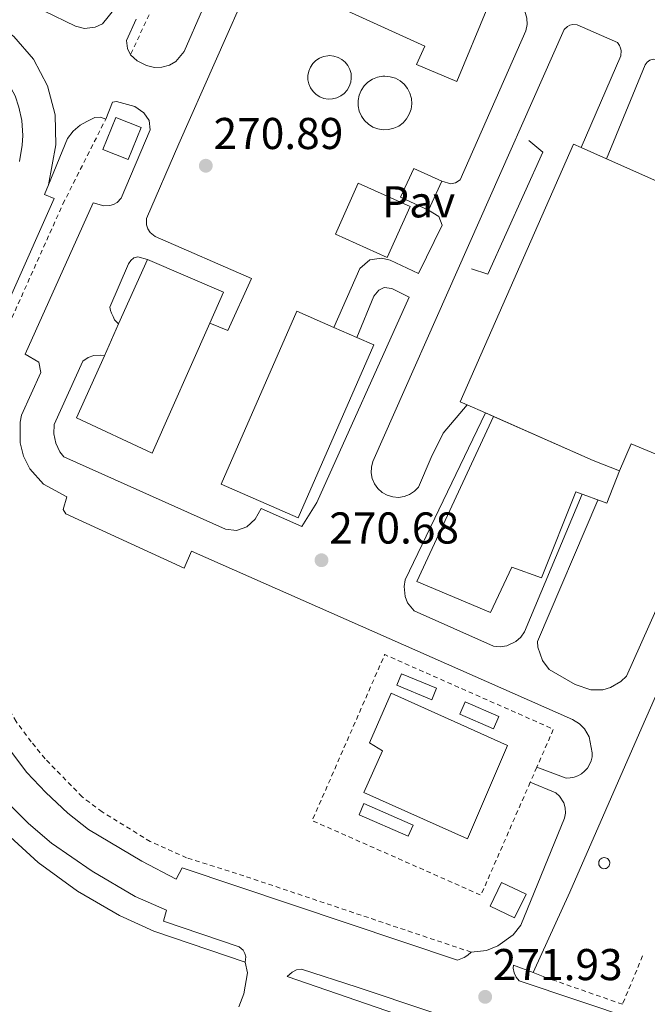
# Model space of a CAD drawing. Units: metres. Extents: x 605722 to 608414, y 4669105 to 4671436.
# Drawn here: x 607666 to 607807, y 4670178 to 4670399 of the extents above; entities that cross this region are included whole.
import ezdxf
from ezdxf.enums import TextEntityAlignment as Align

# ---------------------------------------------------------------- set-up
doc = ezdxf.new("R2010")
doc.units = ezdxf.units.M
doc.header["$MEASUREMENT"] = 0
doc.linetypes.add('DGN Style 2', pattern=[1.7399219301090239, 1.043953158065414, -0.6959687720436097])
for name, color, linetype, lineweight in [('Cauce permanente (área)', 142, 'Continuous', 13), ('Chamizo-cobertizo', 1, 'Continuous', 0), ('Cota de punto acotado terreno', 7, 'Continuous', 0), ('Depósito a nivel (sin especificar)', 1, 'Continuous', 0), ('Depósito elevado (sin especificar)', 1, 'Continuous', 0), ('Edificio', 1, 'Continuous', 13), ('Estructura metálica', 7, 'Continuous', 0), ('Línea  de muro-pared o tapia', 1, 'Continuous', 13), ('Línea blanca (vial)', 7, 'Continuous', 13), ('Línea de asfalto', 7, 'Continuous', 13), ('Línea de bordillo', 7, 'Continuous', 13), ('Línea de pavimento', 1, 'Continuous', 0), ('Nave industrial', 1, 'Continuous', 13), ('Pavimento', 7, 'Continuous', 0), ('Punto acotado terreno (símbolo)', 7, 'Continuous', 0), ('Tela metálica o alambrada', 7, 'DGN Style 2', 0), ('Valla', 7, 'DGN Style 2', 0)]:
    doc.layers.add(name, color=color, linetype=linetype, lineweight=lineweight)
doc.styles.add('Style-Arial', font='arial.ttf')

# ---------------------------------------------------------------- blocks, each defined once
blk = doc.blocks.new('5PATER')
at = {"layer": 'Punto acotado terreno (símbolo)', "linetype": 'Continuous', "lineweight": 0}
h = blk.add_hatch(color=51, dxfattribs=at)
edge = h.paths.add_edge_path()
edge.add_ellipse((0, 0), major_axis=(-0.1095731443231308, -0.1110710700762829), ratio=0.9994222409660317, start_angle=0, end_angle=360)

msp = doc.modelspace()

# ---------------------------------------------------------------- linework, layer by layer
at = {"layer": 'Cauce permanente (área)', "color": 142, "linetype": 'Continuous', "lineweight": 13, "extrusion": (-0.0003042033191608033, -0.0006453453351558366, 0.9999997454948373), "elevation": -2938.289870468587, "flags": 128}
msp.add_lwpolyline([(607734.961207313, 4670617.436390745), (607760.8512061146, 4670610.39638713), (607820.2812033655, 4670587.126380309), (607866.1912012404, 4670566.266375639), (607877.4612007196, 4670562.456374221), (607903.4311995177, 4670551.436371416), (607912.3311991062, 4670548.756370228), (607968.2211965198, 4670529.456363275), (607978.251196056, 4670528.076361593), (608035.2511934186, 4670511.376353881), (608126.2211892091, 4670488.726340738), (608209.6011853511, 4670471.506327955), (608212.4211852209, 4670468.296328071), (608213.3711851771, 4670464.866328597), (608215.8111850638, 4670451.12633098), (608221.3611848068, 4670424.516335431), (608225.6811846072, 4670406.356338364), (608229.8611844134, 4670389.896340972), (608232.0411843131, 4670383.586341858), (608233.0511842662, 4670382.646341855), (608235.2511841647, 4670383.136341321), (608235.6811841445, 4670384.506340952), (608225.0111846382, 4670433.456332854), (608221.8511847843, 4670450.356329953), (608219.9311848732, 4670467.546326753), (608220.2711848574, 4670468.876326408), (608221.1311848179, 4670469.466326118), (608221.8411847849, 4670469.68632593), (608327.4011799003, 4670461.696306871), (608380.5112078637, 4670461.516361017), (608393.2312072748, 4670462.096358399)], dxfattribs=at)
at = {"layer": 'Chamizo-cobertizo', "color": 1, "linetype": 'Continuous', "lineweight": 0, "elevation": 275.4100000000035, "flags": 128}
for points in [[(607759.2699999996, 4670248.779999999), (607758.2000000002, 4670246.220000001), (607750.3499999996, 4670249.5), (607751.4199999999, 4670252.060000001), (607759.2699999996, 4670248.779999999)], [(607773.3200000003, 4670242.460000001), (607772.1200000001, 4670239.680000001), (607764.5499999998, 4670242.939999999), (607765.75, 4670245.730000001), (607773.3200000003, 4670242.460000001)]]:
    msp.add_lwpolyline(points, close=True, dxfattribs=at)
for points in [[(607758.2000000002, 4670246.220000001), (607750.3499999996, 4670249.5), (607751.4199999999, 4670252.060000001), (607759.2699999996, 4670248.779999999), (607758.2000000002, 4670246.220000001)], [(607772.1200000001, 4670239.680000001), (607764.5499999998, 4670242.939999999), (607765.75, 4670245.730000001), (607773.3200000003, 4670242.460000001), (607772.1200000001, 4670239.680000001)]]:
    msp.add_lwpolyline(points, dxfattribs=at)
at = {"layer": 'Chamizo-cobertizo', "color": 1, "linetype": 'Continuous', "lineweight": 0, "extrusion": (-0.003042354843212709, 0.001329533020949177, 0.9999944881942872), "elevation": 4634.844127330622, "flags": 128}
msp.add_lwpolyline([(607752.0728792498, 4670216.015495996), (607750.9628843874, 4670213.47549375), (607739.9128138315, 4670218.275497993), (607741.0128087413, 4670220.815500197), (607752.0728792498, 4670216.015495996)], close=True, dxfattribs=at)
msp.add_lwpolyline([(607750.9628843874, 4670213.47549375), (607739.9128138315, 4670218.275497993), (607741.0128087413, 4670220.815500197), (607752.0728792498, 4670216.015495996), (607750.9628843874, 4670213.47549375)], dxfattribs=at)
at = {"layer": 'Depósito a nivel (sin especificar)', "color": 1, "linetype": 'Continuous', "lineweight": 0, "elevation": 283.9100000000034, "flags": 128}
msp.add_lwpolyline([(607748.5300000003, 4670374.4), (607747.3200000003, 4670374.350000001), (607746.1299999999, 4670374.539999999), (607745, 4670374.960000001), (607743.9800000006, 4670375.600000001), (607743.1100000005, 4670376.439999999), (607742.4100000003, 4670377.42), (607741.9299999997, 4670378.529999999), (607741.6799999997, 4670379.710000001), (607741.6699999999, 4670380.92), (607741.9000000004, 4670382.100000001), (607742.3499999996, 4670383.220000001), (607743.0199999996, 4670384.220000001), (607743.8799999999, 4670385.07), (607744.8899999997, 4670385.730000001), (607746.0099999999, 4670386.180000001), (607747.2000000002, 4670386.4), (607747.6799999997, 4670386.42), (607748.8799999999, 4670386.289999999), (607750.04, 4670385.939999999), (607751.0999999996, 4670385.359999999), (607752.0199999996, 4670384.58), (607752.7699999996, 4670383.640000001), (607753.3099999996, 4670382.560000001), (607753.6399999997, 4670381.4), (607753.7199999997, 4670380.199999999), (607753.5599999996, 4670379), (607753.1699999999, 4670377.859999999), (607752.5599999996, 4670376.82), (607751.7599999999, 4670375.92), (607750.79, 4670375.199999999), (607749.7000000002, 4670374.680000001), (607748.5300000003, 4670374.4)], close=True, dxfattribs=at)
at = {"layer": 'Depósito a nivel (sin especificar)', "color": 51, "linetype": 'Continuous', "lineweight": 0, "elevation": 283.9100000000034, "flags": 128}
msp.add_lwpolyline([(607747.3200000003, 4670374.350000001), (607746.1299999999, 4670374.539999999), (607745, 4670374.960000001), (607743.9800000006, 4670375.600000001), (607743.1100000005, 4670376.439999999), (607742.4100000003, 4670377.42), (607741.9299999997, 4670378.529999999), (607741.6799999997, 4670379.710000001), (607741.6699999999, 4670380.92), (607741.9000000004, 4670382.100000001), (607742.3499999996, 4670383.220000001), (607743.0199999996, 4670384.220000001), (607743.8799999999, 4670385.07), (607744.8899999997, 4670385.730000001), (607746.0099999999, 4670386.180000001), (607747.2000000002, 4670386.4), (607747.6799999997, 4670386.42), (607748.8799999999, 4670386.289999999), (607750.04, 4670385.939999999), (607751.0999999996, 4670385.359999999), (607752.0199999996, 4670384.58), (607752.7699999996, 4670383.640000001), (607753.3099999996, 4670382.560000001), (607753.6399999997, 4670381.4), (607753.7199999997, 4670380.199999999), (607753.5599999996, 4670379), (607753.1699999999, 4670377.859999999), (607752.5599999996, 4670376.82), (607751.7599999999, 4670375.92), (607750.79, 4670375.199999999), (607749.7000000002, 4670374.680000001), (607748.5300000003, 4670374.4), (607747.3200000003, 4670374.350000001)], dxfattribs=at)
at = {"layer": 'Depósito a nivel (sin especificar)', "color": 1, "linetype": 'Continuous', "lineweight": 0}
msp.add_polyline3d([(607735.9299999997, 4670381.300000001, 277.8999999999942), (607734.9600000001, 4670381.26, 277.9100000000035), (607733.9900000002, 4670381.42, 277.9199999999983), (607733.0800000001, 4670381.76, 277.9199999999983), (607732.25, 4670382.279999999, 277.929999999993), (607731.5499999998, 4670382.949999999, 277.929999999993), (607730.9900000002, 4670383.75, 277.9400000000023), (607730.5999999996, 4670384.65, 277.9400000000023), (607730.3899999997, 4670385.600000001, 277.9400000000023), (607730.3799999999, 4670386.58, 277.9400000000023), (607730.5700000003, 4670387.539999999, 277.929999999993), (607730.9400000004, 4670388.439999999, 277.929999999993), (607731.4800000006, 4670389.25, 277.9199999999983), (607732.1699999999, 4670389.939999999, 277.9100000000035), (607732.9900000002, 4670390.470000001, 277.9100000000035), (607733.9000000004, 4670390.84, 277.8999999999942), (607734.8600000005, 4670391.01, 277.8899999999995), (607735.25, 4670391.029999999, 277.8899999999995), (607736.2199999997, 4670390.930000001, 277.8800000000047), (607737.1600000003, 4670390.640000001, 277.8699999999953), (607738.0099999999, 4670390.17, 277.8600000000006), (607738.7599999999, 4670389.539999999, 277.8600000000006), (607739.3700000001, 4670388.779999999, 277.8500000000058), (607739.8099999996, 4670387.91, 277.8500000000058), (607740.0700000003, 4670386.970000001, 277.8500000000058), (607740.1399999997, 4670385.99, 277.8500000000058), (607740.0099999999, 4670385.029999999, 277.8600000000006), (607739.6900000004, 4670384.100000001, 277.8600000000006), (607739.2000000002, 4670383.26, 277.8699999999953), (607738.5499999998, 4670382.529999999, 277.8699999999953), (607737.7699999996, 4670381.949999999, 277.8800000000047), (607736.8799999999, 4670381.529999999, 277.8899999999995)], close=True, dxfattribs=at)
at = {"layer": 'Depósito a nivel (sin especificar)', "color": 51, "linetype": 'Continuous', "lineweight": 0}
msp.add_polyline3d([(607734.9600000001, 4670381.26, 277.9100000000035), (607733.9900000002, 4670381.42, 277.9199999999983), (607733.0800000001, 4670381.76, 277.9199999999983), (607732.25, 4670382.279999999, 277.929999999993), (607731.5499999998, 4670382.949999999, 277.929999999993), (607730.9900000002, 4670383.75, 277.9400000000023), (607730.5999999996, 4670384.65, 277.9400000000023), (607730.3899999997, 4670385.600000001, 277.9400000000023), (607730.3799999999, 4670386.58, 277.9400000000023), (607730.5700000003, 4670387.539999999, 277.929999999993), (607730.9400000004, 4670388.439999999, 277.929999999993), (607731.4800000006, 4670389.25, 277.9199999999983), (607732.1699999999, 4670389.939999999, 277.9100000000035), (607732.9900000002, 4670390.470000001, 277.9100000000035), (607733.9000000004, 4670390.84, 277.8999999999942), (607734.8600000005, 4670391.01, 277.8899999999995), (607735.25, 4670391.029999999, 277.8899999999995), (607736.2199999997, 4670390.930000001, 277.8800000000047), (607737.1600000003, 4670390.640000001, 277.8699999999953), (607738.0099999999, 4670390.17, 277.8600000000006), (607738.7599999999, 4670389.539999999, 277.8600000000006), (607739.3700000001, 4670388.779999999, 277.8500000000058), (607739.8099999996, 4670387.91, 277.8500000000058), (607740.0700000003, 4670386.970000001, 277.8500000000058), (607740.1399999997, 4670385.99, 277.8500000000058), (607740.0099999999, 4670385.029999999, 277.8600000000006), (607739.6900000004, 4670384.100000001, 277.8600000000006), (607739.2000000002, 4670383.26, 277.8699999999953), (607738.5499999998, 4670382.529999999, 277.8699999999953), (607737.7699999996, 4670381.949999999, 277.8800000000047), (607736.8799999999, 4670381.529999999, 277.8899999999995), (607735.9299999997, 4670381.300000001, 277.8999999999942), (607734.9600000001, 4670381.26, 277.9100000000035)], dxfattribs=at)
at = {"layer": 'Depósito elevado (sin especificar)', "color": 1, "linetype": 'Continuous', "lineweight": 0, "elevation": 277.4400000000025, "flags": 128}
msp.add_lwpolyline([(607797.1399999997, 4670208.24), (607796.8899999997, 4670208.230000001), (607796.6500000004, 4670208.27), (607796.4100000003, 4670208.359999999), (607796.2000000002, 4670208.49), (607796.0199999996, 4670208.66), (607795.8799999999, 4670208.869999999), (607795.7800000003, 4670209.100000001), (607795.7300000006, 4670209.34), (607795.7300000006, 4670209.59), (607795.7699999996, 4670209.83), (607795.8700000001, 4670210.060000001), (607796.0099999999, 4670210.27), (607796.1799999997, 4670210.449999999), (607796.3899999997, 4670210.58), (607796.6200000001, 4670210.680000001), (607796.8700000001, 4670210.720000001), (607796.9699999997, 4670210.730000001), (607797.2199999997, 4670210.699999999), (607797.4600000001, 4670210.630000001), (607797.6699999999, 4670210.51), (607797.8600000005, 4670210.350000001), (607798.0199999996, 4670210.15), (607798.1299999999, 4670209.930000001), (607798.2000000002, 4670209.689999999), (607798.2199999997, 4670209.439999999), (607798.1799999997, 4670209.189999999), (607798.0999999996, 4670208.960000001), (607797.9800000006, 4670208.74), (607797.8099999996, 4670208.560000001), (607797.6100000005, 4670208.41), (607797.3899999997, 4670208.300000001), (607797.1399999997, 4670208.24)], close=True, dxfattribs=at)
msp.add_lwpolyline([(607796.8899999997, 4670208.230000001), (607796.6500000004, 4670208.27), (607796.4100000003, 4670208.359999999), (607796.2000000002, 4670208.49), (607796.0199999996, 4670208.66), (607795.8799999999, 4670208.869999999), (607795.7800000003, 4670209.100000001), (607795.7300000006, 4670209.34), (607795.7300000006, 4670209.59), (607795.7699999996, 4670209.83), (607795.8700000001, 4670210.060000001), (607796.0099999999, 4670210.27), (607796.1799999997, 4670210.449999999), (607796.3899999997, 4670210.58), (607796.6200000001, 4670210.680000001), (607796.8700000001, 4670210.720000001), (607796.9699999997, 4670210.730000001), (607797.2199999997, 4670210.699999999), (607797.4600000001, 4670210.630000001), (607797.6699999999, 4670210.51), (607797.8600000005, 4670210.350000001), (607798.0199999996, 4670210.15), (607798.1299999999, 4670209.930000001), (607798.2000000002, 4670209.689999999), (607798.2199999997, 4670209.439999999), (607798.1799999997, 4670209.189999999), (607798.0999999996, 4670208.960000001), (607797.9800000006, 4670208.74), (607797.8099999996, 4670208.560000001), (607797.6100000005, 4670208.41), (607797.3899999997, 4670208.300000001), (607797.1399999997, 4670208.24), (607796.8899999997, 4670208.230000001)], dxfattribs=at)
at = {"layer": 'Edificio', "color": 1, "linetype": 'Continuous', "lineweight": 13, "extrusion": (0.001929520513616801, 0.004794310797761318, 0.9999866456781121), "elevation": 23837.74076368886, "flags": 128}
msp.add_lwpolyline([(607691.2301201005, 4670314.229328267), (607688.3400482992, 4670307.049245749), (607682.650058891, 4670309.339272066), (607685.5401306935, 4670316.519354586), (607691.2301201005, 4670314.229328267)], close=True, dxfattribs=at)
at = {"layer": 'Edificio', "color": 51, "linetype": 'Continuous', "lineweight": 13, "extrusion": (0.001929520513616801, 0.004794310797761318, 0.9999866456781121), "elevation": 23837.74076368886, "flags": 128}
msp.add_lwpolyline([(607688.3400482992, 4670307.049245749), (607682.650058891, 4670309.339272066), (607685.5401306935, 4670316.519354586), (607691.2301201005, 4670314.229328267), (607688.3400482992, 4670307.049245749)], dxfattribs=at)
at = {"layer": 'Edificio', "color": 1, "linetype": 'Continuous', "lineweight": 13, "extrusion": (-0.07062898103356618, -0.1115465511320338, 0.9912461419691422), "elevation": -563616.3933272713, "flags": 128}
msp.add_lwpolyline([(-1984970.507896437, 4233661.523949984), (-1984969.578244322, 4233654.404185455), (-1984976.440808688, 4233653.495279346), (-1984977.370460804, 4233660.615043873), (-1984970.507896437, 4233661.523949984)], close=True, dxfattribs=at)
at = {"layer": 'Edificio', "color": 51, "linetype": 'Continuous', "lineweight": 13, "extrusion": (-0.07062898103356618, -0.1115465511320338, 0.9912461419691422), "elevation": -563616.3933272712, "flags": 128}
msp.add_lwpolyline([(-1984970.507896437, 4233661.523949984), (-1984977.370460804, 4233660.615043873), (-1984976.440808688, 4233653.495279346), (-1984969.578244322, 4233654.404185455)], dxfattribs=at)
at = {"layer": 'Edificio', "color": 51, "linetype": 'Continuous', "lineweight": 13, "extrusion": (-0.05498948413749198, -0.1188067115084615, 0.9913935252637258), "elevation": -588018.8677882875, "flags": 128}
msp.add_lwpolyline([(-1410182.632046562, 4455021.440449057), (-1410182.632046563, 4455028.620651003)], dxfattribs=at)
at = {"layer": 'Edificio', "color": 1, "linetype": 'Continuous', "lineweight": 13, "elevation": 279.3999999999942, "flags": 128}
msp.add_lwpolyline([(607745.2000000002, 4670325.99), (607728.1699999999, 4670287.119999999), (607710.9100000003, 4670294.680000001), (607727.9299999997, 4670333.550000001), (607736.2199999997, 4670329.92), (607741.3499999996, 4670327.67), (607745.2000000002, 4670325.99)], close=True, dxfattribs=at)
at = {"layer": 'Edificio', "color": 51, "linetype": 'Continuous', "lineweight": 13, "elevation": 279.3999999999942, "flags": 128}
for points in [[(607741.3499999996, 4670327.67), (607745.2000000002, 4670325.99), (607728.1699999999, 4670287.119999999), (607710.9100000003, 4670294.680000001), (607727.9299999997, 4670333.550000001), (607736.2199999997, 4670329.92)], [(607736.2199999997, 4670329.92), (607741.3499999996, 4670327.67)]]:
    msp.add_lwpolyline(points, dxfattribs=at)
at = {"layer": 'Edificio', "color": 1, "linetype": 'Continuous', "lineweight": 13, "extrusion": (-0.002315705689617852, 0.02544243789911737, 0.9996736066641494), "elevation": 117688.619199576, "flags": 128}
msp.add_lwpolyline([(-1028597.534990462, -4594379.583073116), (-1028594.50149639, -4594374.495439707), (-1028589.243516538, -4594377.625942523), (-1028592.267051777, -4594382.714482064), (-1028597.534990462, -4594379.583073116)], close=True, dxfattribs=at)
at = {"layer": 'Edificio', "color": 51, "linetype": 'Continuous', "lineweight": 13, "extrusion": (-0.002315705689617852, 0.02544243789911737, 0.9996736066641494), "elevation": 117688.6192042074, "flags": 128}
msp.add_lwpolyline([(-1028594.50149639, -4594374.495439707), (-1028589.243516538, -4594377.625942523), (-1028592.267051777, -4594382.714482064), (-1028597.534990462, -4594379.583073116), (-1028594.50149639, -4594374.495439707)], dxfattribs=at)
at = {"layer": 'Estructura metálica', "color": 7, "linetype": 'Continuous', "lineweight": 0}
msp.add_polyline3d([(607800.3700000001, 4670297.67, 278.3500000000058), (607797.5300000003, 4670290.380000001, 278.5500000000029), (607790.6200000001, 4670292.92, 283.5800000000018), (607782.8600000005, 4670273.59, 286.7899999999936), (607776.2400000002, 4670276.029999999, 295.1499999999942), (607771.3799999999, 4670265.859999999, 298.4799999999959), (607754.8300000001, 4670272.77, 299.0800000000018), (607772.0502000004, 4670309.920399999, 295.1100000000006)], dxfattribs=at)
at = {"layer": 'Línea  de muro-pared o tapia', "color": 1, "linetype": 'Continuous', "lineweight": 13}
msp.add_polyline3d([(607780.0199999996, 4670371.91, 272.5399999999936), (607783.1799999997, 4670369.33, 272.5399999999936), (607770.7999999998, 4670341.92, 272.6999999999971), (607767.1699999999, 4670343.08, 272.5)], dxfattribs=at)
at = {"layer": 'Línea blanca (vial)', "color": 7, "linetype": 'Continuous', "lineweight": 13}
for points in [[(607672.100000001, 4670362, 271.0200000000041), (607673.7399999973, 4670370.989999998, 270.6600000000036), (607673.5699999996, 4670377.730000001, 270.4499999999972), (607671.8700000008, 4670384.260000003, 270.25), (607668.7399999971, 4670390.230000001, 270.070000000007), (607664.3400000005, 4670395.330000004, 269.9199999999982), (607658.8999999978, 4670399.310000001, 269.8200000000071), (607645.6599999989, 4670403.960000002, 269.3699999999954), (607640.6200000007, 4670408.059999999, 269.4400000000024), (607638.4999999995, 4670410.530000003, 269.4799999999959), (607635.2399999985, 4670416.15, 269.5599999999977), (607633.4200000013, 4670422.38, 269.6300000000047), (607633.079999997, 4670425.620000003, 269.6699999999983), (607633.589999999, 4670432.090000001, 269.7299999999961), (607634.4200000004, 4670435.239999998, 269.7500000000001), (607640.4599999998, 4670450.070000002, 269.7500000000001), (607648.9600000002, 4670465.390000001, 269.8800000000047), (607655.8999999983, 4670478.890000002, 270.070000000007), (607657.730000001, 4670483.230000002, 270.070000000007), (607660.5599999985, 4670492.010000002, 270.5899999999966)], [(607572.1299999983, 4670331.399999999, 271.179999999993), (607583.829999997, 4670348.949999999, 270.3899999999995), (607599.5399999982, 4670373.399999999, 270.070000000007), (607608.0399999986, 4670384.800000002, 270.070000000007), (607616.4099999992, 4670393.500000001, 269.8200000000071), (607619.7699999987, 4670395.730000001, 269.7500000000001), (607622.850000001, 4670397.16, 269.6300000000047), (607625.6700000018, 4670397.800000002, 269.6900000000023), (607632.8899999993, 4670398.330000003, 269.6900000000023), (607635.7100000001, 4670398.120000001, 269.6300000000047), (607646.5799999975, 4670395.530000003, 269.7500000000001), (607654.85, 4670392.79, 270.3899999999995), (607657.9400000012, 4670391.070000002, 270.4499999999972), (607662.7600000004, 4670385.399999999, 270.5800000000018), (607664.5799999974, 4670381.949999999, 270.5800000000018), (607665.4499999991, 4670379.45, 270.6999999999971), (607666.0899999985, 4670376.430000001, 270.6399999999993), (607666.3099999975, 4670373.100000002, 270.8300000000017), (607666.2100000014, 4670370.870000003, 270.8899999999995), (607665.5599999987, 4670367.210000001, 270.8300000000017)]]:
    msp.add_polyline3d(points, dxfattribs=at)
at = {"layer": 'Línea de asfalto', "color": 7, "linetype": 'Continuous', "lineweight": 13}
for points in [[(607665.9799999989, 4670501.550000002, 270.8600000000006), (607660.7499999986, 4670487.000000001, 270.3699999999953), (607657.2800000019, 4670478.310000001, 270.1199999999954), (607653.1099999987, 4670469.260000003, 269.9600000000065), (607646.010000002, 4670456.239999998, 269.6799999999931), (607640.1099999989, 4670444.120000001, 269.6799999999931), (607637.2999999992, 4670437.600000003, 269.7599999999948), (607635.86, 4670432.29, 269.7599999999948), (607635.2800000008, 4670428.580000003, 269.7599999999948), (607635.3099999977, 4670425.370000003, 269.7599999999948), (607636.28, 4670422.180000001, 269.7599999999948), (607637.5100000016, 4670419.95, 269.7200000000012), (607639.4899999975, 4670417.9, 269.7200000000012), (607642.9799999989, 4670415.760000004, 269.7200000000012), (607654.7299999992, 4670409.870000001, 269.7599999999948), (607671.0599999973, 4670401.070000002, 270.0800000000019), (607678.1900000019, 4670397.649999999, 270.2899999999935), (607680.2199999993, 4670397.149999999, 270.4100000000034), (607682.5599999973, 4670397.399999999, 270.4499999999972), (607684.2100000012, 4670398.140000002, 270.4900000000053), (607687.0900000002, 4670401.690000003, 270.4900000000053), (607688.0500000013, 4670401.180000001, 270.4999999999999)], [(607691.7899999986, 4670399.190000001, 270.5299999999988), (607689.6600000006, 4670394.430000001, 270.6499999999942), (607689.8700000007, 4670392.649999999, 270.6499999999942), (607690.5500000003, 4670391.200000001, 270.6499999999942), (607692.0299999999, 4670389.84, 270.6499999999942), (607694.1099999986, 4670388.780000002, 270.6499999999942), (607695.8900000001, 4670388.34, 270.6900000000023), (607697.5899999988, 4670388.420000004, 270.729999999996), (607699.3099999977, 4670388.88, 270.729999999996), (607700.7499999994, 4670389.670000002, 270.729999999996), (607702.6200000002, 4670391.930000001, 270.729999999996), (607723.1700000004, 4670439.239999999, 269.4799999999959), (607732.3099999978, 4670459.940000001, 269.4799999999959), (607739.6700000005, 4670475.420000004, 269.6799999999931)], [(607728.1799999995, 4670412.330000003, 270.0000000000001), (607724.2899999982, 4670413.79, 269.9600000000065), (607722.0599999975, 4670409.230000002, 270.0000000000001), (607719.3999999975, 4670409.359999999, 269.9199999999982), (607718.4299999997, 4670408.760000003, 269.9199999999982), (607717.739999999, 4670408.140000002, 269.9199999999982), (607701.390000001, 4670371.2, 270.8899999999995), (607694.0899999986, 4670354.440000001, 270.9199999999981), (607694.1099999986, 4670352.980000001, 270.9900000000054), (607694.4200000016, 4670352.059999999, 271.0200000000041), (607694.9600000002, 4670351.239999998, 271.0399999999935), (607696.1000000002, 4670350.330000003, 271.0599999999976), (607717.7500000001, 4670340.949999999, 271.2200000000013), (607712.3900000001, 4670329.239999999, 271.3399999999965), (607708.3400000001, 4670330.910000001, 271.5000000000001)], [(607760.4600000001, 4670362.77, 270.1199999999954), (607762.4999999985, 4670362.230000001, 270.1600000000035), (607763.5399999978, 4670362.390000002, 270.1600000000035), (607764.5899999985, 4670363.070000002, 270.1600000000035), (607779.3699999996, 4670396.600000001, 269.8800000000047), (607779.629999999, 4670398.030000002, 269.9100000000035), (607779.6000000021, 4670399.480000002, 269.9199999999982), (607778.9699999974, 4670401.57, 269.9100000000035), (607778.2099999995, 4670402.800000002, 269.8800000000047), (607777.1999999993, 4670403.850000001, 269.8300000000018), (607765.8999999982, 4670408.63, 269.9199999999982), (607764.9100000003, 4670407.170000004, 269.9199999999982), (607764.6199999996, 4670404.770000001, 270.320000000007)], [(607829.5000000002, 4670403.899999999, 270.2400000000054), (607826.8599999984, 4670401.620000001, 270.2400000000054), (607825.3999999987, 4670398.510000002, 270.270000000004), (607825.2899999992, 4670395.080000004, 270.2899999999935), (607825.9899999988, 4670392.890000001, 270.3099999999978), (607827.2600000006, 4670390.969999999, 270.320000000007), (607828.0699999997, 4670390.160000001, 270.3300000000018), (607830.4099999999, 4670388.82, 270.3300000000018), (607852.7399999973, 4670379.16, 270.199999999997), (607854.199999999, 4670377.91, 270.2299999999959), (607856.6499999987, 4670374.960000002, 270.2899999999935), (607858.399999999, 4670371.550000002, 270.3300000000018), (607859.3399999999, 4670367.830000003, 270.3600000000008), (607859.4400000006, 4670363.99, 270.3699999999953), (607858.6999999986, 4670360.230000001, 270.3699999999953), (607853.5100000006, 4670348.370000003, 270.5299999999988), (607855.670000002, 4670347.230000001, 270.5299999999988), (607847.899999998, 4670329.520000001, 270.6499999999942), (607846.5900000005, 4670329.09, 270.6499999999942), (607843.3400000005, 4670321.850000002, 270.729999999996), (607841.7100000011, 4670322.469999999, 270.7700000000041), (607805.4099999995, 4670239.969999999, 271.2200000000013), (607789.229999999, 4670202.920000004, 271.8699999999955), (607780.9999999991, 4670184.86, 272.1499999999943)], [(607791.7500000002, 4670370.4, 270.8099999999977), (607800.7199999979, 4670391.010000004, 269.7100000000063), (607800.7499999991, 4670392.16, 269.8200000000071), (607800.6399999995, 4670392.730000002, 269.8399999999966), (607800.4299999995, 4670393.270000001, 269.8300000000018), (607799.969999999, 4670394.010000003, 269.7899999999937), (607790.8899999998, 4670397.969999999, 269.6699999999983), (607789.9100000008, 4670398.030000002, 269.7200000000012), (607789.2699999993, 4670397.870000001, 269.7500000000001), (607788.6900000003, 4670397.570000002, 269.7599999999948), (607787.9899999985, 4670396.880000001, 269.7599999999948), (607744.9600000012, 4670299.750000001, 270.2400000000054), (607744.6499999983, 4670298.49, 270.2599999999948), (607744.6099999981, 4670297.190000001, 270.2799999999989), (607744.8500000017, 4670295.920000002, 270.3099999999978), (607745.359999999, 4670294.730000001, 270.3500000000059), (607746.1200000013, 4670293.680000001, 270.3800000000048), (607747.0899999992, 4670292.820000002, 270.4100000000034), (607748.2199999979, 4670292.180000001, 270.4400000000023), (607749.4600000007, 4670291.809999999, 270.4700000000012), (607750.7500000005, 4670291.710000001, 270.4900000000053), (607752.0399999978, 4670291.899999999, 270.5099999999948), (607753.2499999994, 4670292.360000002, 270.5200000000042), (607754.3299999967, 4670293.070000002, 270.5299999999988), (607755.2399999986, 4670294.000000002, 270.5200000000042), (607758.0799999973, 4670300.680000001, 270.5599999999977), (607760.8099999987, 4670306.13, 270.5599999999977), (607766.190000001, 4670312.520000001, 270.5599999999977)], [(607844.9499999998, 4670353.510000002, 271.050000000003), (607846.1900000003, 4670353.239999998, 270.8800000000047), (607849.4800000006, 4670361.010000003, 270.4400000000023), (607832.3199999988, 4670368.570000002, 270.4400000000023), (607833.8299999975, 4670371.739999999, 270.4400000000023), (607849.36, 4670364.910000001, 270.3600000000008), (607850.4299999983, 4670365.270000001, 270.3600000000008), (607851.2999999999, 4670366.07, 270.3600000000008), (607851.6900000012, 4670366.910000001, 270.3600000000008), (607850.890000001, 4670370.030000002, 270.3600000000008), (607849.8400000005, 4670371.580000003, 270.3600000000008), (607847.1499999971, 4670373.25, 270.3600000000008), (607809.0799999974, 4670390.170000004, 270.0299999999989), (607807.9499999987, 4670390.230000001, 270.0299999999989), (607807.2299999989, 4670390.000000001, 270.0299999999989), (607806.6099999998, 4670389.570000002, 270.0299999999989), (607806.1299999993, 4670388.980000001, 270.0299999999989), (607797.4699999979, 4670367.850000002, 270.6000000000058)], [(607781.8099999982, 4670231.020000001, 271.9100000000035), (607788.3799999974, 4670228.609999999, 271.7100000000065), (607789.2899999993, 4670228.640000001, 271.7200000000012), (607790.1900000002, 4670228.809999999, 271.7200000000012), (607791.0500000007, 4670229.13, 271.7100000000065), (607791.8500000008, 4670229.580000003, 271.6999999999971), (607792.5599999971, 4670230.16, 271.6799999999931), (607793.1700000018, 4670230.850000001, 271.6600000000035), (607793.6499999979, 4670231.620000003, 271.6300000000047), (607794.0100000022, 4670232.470000001, 271.5899999999966), (607794.2199999979, 4670233.359999999, 271.5500000000028), (607794.2800000005, 4670234.280000002, 271.5099999999948), (607793.5499999997, 4670237.91, 271.4600000000063), (607792.5199999993, 4670239.66, 271.4600000000063), (607791.3799999993, 4670240.760000002, 271.4199999999983), (607789.8399999992, 4670241.79, 271.4199999999983), (607704.2600000009, 4670279.649999999, 270.4499999999972), (607702.589999999, 4670275.780000003, 270.929999999993), (607676.0100000004, 4670287.980000001, 271.0200000000041), (607675.3999999979, 4670288.989999998, 271.0200000000041), (607676.2499999995, 4670291.86, 271.1000000000059), (607670.9999999991, 4670294.65, 271.3000000000029), (607667.8999999989, 4670298.15, 271.3600000000007), (607666.4999999997, 4670300.940000002, 271.3800000000047), (607665.7100000007, 4670303.960000002, 271.3800000000047), (607665.7300000008, 4670308.63, 271.3600000000007), (607666.0599999971, 4670310.16, 271.3399999999965), (607670.36, 4670319.750000001, 271.2200000000013), (607669.9400000018, 4670322.120000003, 271.2200000000013), (607666.8799999974, 4670323.890000001, 271.179999999993), (607682.1399999993, 4670357.95, 270.8099999999977), (607684.5599999977, 4670357.230000001, 270.7700000000041), (607685.8899999999, 4670357.300000002, 270.800000000003), (607686.7300000003, 4670357.580000004, 270.8099999999977), (607687.4999999992, 4670358.04, 270.8099999999977), (607688.4299999991, 4670358.989999999, 270.7899999999936), (607694.9699999992, 4670374.360000002, 270.8099999999977), (607694.6899999997, 4670376.420000002, 270.8099999999977), (607693.4999999984, 4670378.199999999, 270.8099999999977), (607691.4899999967, 4670379.600000002, 270.8099999999977), (607687.420000001, 4670380.720000001, 270.8099999999977), (607686.4499999987, 4670380.530000002, 270.8099999999977), (607684.949999999, 4670376.719999999, 270.8899999999995)], [(607736.2199999995, 4670329.920000004, 270.6900000000023), (607742.0399999976, 4670343.13, 270.6900000000023), (607744.3299999987, 4670345.13, 270.6499999999942), (607746.9499999983, 4670345.489999999, 270.6100000000006), (607748.8500000006, 4670345.06, 270.6100000000006), (607755.2199999985, 4670342.030000002, 270.6100000000006), (607760.5300000015, 4670352.88, 270.320000000007), (607759.7699999993, 4670354.820000002, 270.320000000007), (607757.4699999993, 4670356.31, 270.4900000000053)], [(607694.3299999977, 4670345.180000001, 271.179999999993), (607692.2100000009, 4670345.789999999, 271.1399999999995), (607691.2899999978, 4670345.559999999, 271.1000000000059), (607690.6399999997, 4670344.980000001, 271.1000000000059), (607690.0799999986, 4670344.250000001, 271.1000000000059), (607685.9200000011, 4670334.460000001, 271.1000000000059), (607686.0199999996, 4670333.690000002, 271.1000000000059), (607686.2600000009, 4670333.140000002, 271.1000000000059), (607686.6099999996, 4670332.350000003, 271.1000000000059), (607686.9499999994, 4670331.610000002, 271.3399999999965), (607687.859999999, 4670330.719999999, 271.2599999999948)], [(607684.6499999971, 4670323.52, 271.3399999999965), (607683.7199999974, 4670323.710000002, 271.2200000000013), (607682.3099999991, 4670323.640000001, 271.0899999999965), (607680.9799999992, 4670323.16, 271.050000000003), (607679.8500000006, 4670322.310000001, 271.1000000000059), (607673.4099999988, 4670308.120000001, 271.1399999999995), (607673.3199999993, 4670305.980000001, 271.2100000000065), (607673.7399999973, 4670303.870000003, 271.2599999999948), (607674.6700000014, 4670301.930000001, 271.270000000004), (607675.5399999988, 4670300.79, 271.2599999999948), (607711.8500000016, 4670284.54, 270.8999999999941), (607714.3299999981, 4670284.280000002, 270.8999999999941), (607716.6999999996, 4670285.080000004, 270.8800000000047), (607718.5100000001, 4670286.789999999, 270.8300000000017), (607719.9099999993, 4670289.219999999, 270.8099999999977), (607728.9999999999, 4670285.170000004, 270.6499999999942), (607732.3799999994, 4670290.550000001, 270.5700000000072), (607753.1399999998, 4670336.690000001, 270.320000000007), (607749.2199999993, 4670338.640000001, 270.4499999999972), (607747.489999997, 4670338.920000002, 270.4499999999972), (607746.3500000016, 4670338.27, 270.4499999999972), (607745.1900000015, 4670336.960000002, 270.4499999999972), (607741.3500000014, 4670327.670000004, 270.6900000000023)], [(607795.55, 4670291.109999999, 271.2499999999999), (607781.989999997, 4670259.300000001, 270.6799999999931), (607782.0699999997, 4670258.02, 270.6600000000036), (607783.0699999989, 4670255, 270.7200000000012), (607784.6099999989, 4670252.980000001, 270.8800000000047), (607790.4699999974, 4670249.670000002, 271.050000000003), (607793.980000001, 4670248.420000002, 271.1300000000046), (607796.6700000021, 4670248.469999999, 271.1199999999954), (607798.390000001, 4670248.949999999, 271.1300000000046), (607800.7199999979, 4670250.290000001, 271.1399999999995), (607801.9899999974, 4670251.550000001, 271.1600000000035), (607833.6800000002, 4670322.460000004, 271.0099999999949), (607832.3999999971, 4670327.170000002, 271.0099999999949), (607827.9400000002, 4670329.180000002, 271.2899999999937)], [(607770.2700000001, 4670310.710000002, 270.6000000000058), (607752.2600000014, 4670273.149999999, 270.270000000004), (607751.9799999997, 4670271.660000001, 270.320000000007), (607752.2199999989, 4670269.399999999, 270.3999999999942), (607752.8, 4670267.989999998, 270.4400000000023), (607754.2300000006, 4670266.219999999, 270.4799999999959), (607772.1200000009, 4670258.230000002, 270.7200000000012), (607773.6000000006, 4670258.109999999, 270.7400000000052), (607775.0699999991, 4670258.34, 270.7599999999947), (607777.0799999986, 4670259.289999999, 270.7700000000041), (607778.1900000017, 4670260.280000002, 270.7700000000041), (607779.0399999989, 4670261.510000004, 270.7599999999947), (607792.0199999985, 4670292.41, 271.0099999999949)], [(607767.0599999982, 4670189.469999999, 272.1499999999943), (607770.5399999984, 4670189.809999999, 272.1100000000005), (607773.0599999975, 4670190.890000001, 272.1100000000005), (607776.4999999997, 4670193.350000001, 272.1100000000005), (607778.2499999999, 4670195.510000003, 272.070000000007), (607788.030000001, 4670219.559999999, 271.8300000000017), (607788.23, 4670220.710000004, 271.8500000000059), (607788.1700000018, 4670221.88, 271.8600000000006), (607787.8599999989, 4670223.010000003, 271.8699999999955), (607786.9499999991, 4670224.510000003, 271.8500000000059), (607786.1000000021, 4670225.310000001, 271.8300000000017), (607780.3399999996, 4670227.660000003, 271.949999999997)], [(607716.2800000017, 4670187.250000002, 271.8099999999976), (607716.829999997, 4670184.809999999, 271.8699999999955), (607716, 4670180.11, 271.8699999999955), (607714.8700000013, 4670177.180000001, 271.8699999999955)]]:
    msp.add_polyline3d(points, dxfattribs=at)
at = {"layer": 'Línea de bordillo', "color": 7, "linetype": 'Continuous', "lineweight": 13, "extrusion": (-0.00880352142053566, 0.003379129435989581, 0.9999555387590255), "elevation": 10702.51398687598, "flags": 128}
msp.add_lwpolyline([(607762.8117008312, 4670174.218124983), (607759.8415518196, 4670175.358131492)], dxfattribs=at)
at = {"layer": 'Línea de bordillo', "color": 7, "linetype": 'Continuous', "lineweight": 13}
for points in [[(607672.100000001, 4670362, 270.979999999996), (607676.3999999971, 4670372.420000004, 270.9100000000035), (607677.6199999996, 4670374.020000001, 270.9100000000035), (607679.229999999, 4670375.399999999, 270.8300000000017), (607680.7100000009, 4670376.239999998, 270.8300000000017), (607682.479999999, 4670377.100000001, 270.8300000000017), (607683.8200000002, 4670377.160000003, 270.8300000000017), (607684.949999999, 4670376.719999999, 270.8300000000017)], [(607716.2800000017, 4670187.250000002, 271.7200000000012), (607695.7399999981, 4670194.200000001, 271.7200000000012), (607688.0699999991, 4670197.739999999, 271.7200000000012), (607678.5899999997, 4670203.190000003, 271.729999999996), (607669.7499999997, 4670209.640000002, 271.7400000000052), (607661.6799999984, 4670217.030000002, 271.7400000000052), (607654.4799999989, 4670225.260000004, 271.729999999996), (607648.2199999981, 4670234.230000001, 271.7200000000012), (607642.9799999989, 4670243.84, 271.6999999999971), (607638.8299999981, 4670253.960000001, 271.6699999999982), (607635.8199999996, 4670264.480000001, 271.6399999999995), (607633.989999999, 4670275.260000002, 271.6000000000058), (607633.3500000021, 4670286.180000001, 271.5599999999977), (607633.9200000019, 4670297.110000002, 271.5200000000041), (607634.8599999985, 4670304.180000001, 271.5599999999977), (607637.7799999998, 4670315.910000001, 271.5599999999977), (607640.4499999987, 4670323.190000001, 271.5200000000041), (607643.199999998, 4670330.110000002, 271.4799999999959), (607660.4899999971, 4670369.2, 270.9499999999971)], [(607654.87, 4670317.390000001, 271.3999999999942), (607673.4099999988, 4670358.930000001, 271), (607671.1900000013, 4670359.780000002, 271), (607672.100000001, 4670362, 270.979999999996)], [(607767.0599999982, 4670189.469999999, 272.0899999999965), (607766.3299999973, 4670188.81, 272.0399999999935), (607765.5100000015, 4670188.280000002, 272), (607763.9800000006, 4670187.700000001, 271.9700000000011), (607702.1299999985, 4670208.440000001, 271.5599999999977), (607700.7699999994, 4670205.890000001, 271.5599999999977), (607693.0599999981, 4670209.920000004, 271.6399999999995), (607681.1000000021, 4670217.050000001, 271.5599999999977), (607676.4299999983, 4670220.739999999, 271.5599999999977), (607671.5300000011, 4670225.38, 271.6900000000023), (607667.2100000004, 4670229.860000002, 271.6900000000023), (607659.8599999989, 4670239.539999999, 271.6900000000023)], [(607662.8799999988, 4670223.11, 271.5599999999977), (607667.6199999995, 4670218.41, 271.800000000003), (607672.7499999994, 4670213.989999999, 271.8399999999965), (607681.8900000011, 4670207.660000001, 271.8800000000046), (607691.5499999993, 4670201.95, 271.8399999999965), (607698.6499999983, 4670198.890000001, 271.7200000000012), (607697.9400000019, 4670196.399999999, 271.7200000000012), (607714.9499999996, 4670190.66, 271.6900000000023), (607715.839999999, 4670189.88, 271.7200000000012), (607716.219999999, 4670189.190000002, 271.7200000000012), (607716.409999999, 4670188.430000001, 271.729999999996), (607716.2800000017, 4670187.250000002, 271.7200000000012)], [(607957.6499999977, 4670106.180000001, 272.5299999999988), (607957.5899999995, 4670106.95, 272.5299999999988), (607957.2399999986, 4670108.06, 272.5299999999988), (607956.6000000016, 4670109.030000002, 272.5299999999988), (607955.7099999997, 4670109.780000003, 272.5299999999988), (607741.4499999997, 4670181.59, 271.8399999999965), (607728.9400000017, 4670185.670000002, 271.6799999999931), (607727.850000001, 4670185.470000001, 271.6799999999931), (607726.8299999973, 4670184.980000001, 271.6799999999931), (607725.7299999997, 4670183.970000001, 271.6799999999931), (607761.3899999998, 4670171.720000001, 271.7899999999936)], [(607780.9999999991, 4670184.86, 271.9799999999959), (607776.5599999977, 4670186.550000002, 271.929999999993), (607776.5399999977, 4670185.840000002, 271.929999999993), (607776.73, 4670184.780000002, 271.929999999993), (607777.1900000003, 4670183.81, 271.929999999993), (607777.8799999988, 4670182.989999999, 271.929999999993), (607882.5900000003, 4670147.840000001, 272.6199999999955), (607934.1299999991, 4670130.61, 272.5399999999936), (608028.3399999997, 4670098.920000002, 273.020000000004), (608091.8799999993, 4670077.370000003, 272.9799999999959), (608137.649999999, 4670061.55, 273.2299999999959)]]:
    msp.add_polyline3d(points, dxfattribs=at)
at = {"layer": 'Línea de pavimento', "color": 1, "linetype": 'Continuous', "lineweight": 0, "extrusion": (0.01996768996463392, -0.008973263816084452, 0.9997603572326538), "elevation": -29502.57038008849, "flags": 128}
msp.add_lwpolyline([(4509078.618538992, 1359715.438127795), (4509078.627771721, 1359728.228609208), (4509091.182650581, 1359728.224511177), (4509091.182539152, 1359715.438127795), (4509078.618538992, 1359715.438127795)], dxfattribs=at)
at = {"layer": 'Nave industrial', "color": 1, "linetype": 'Continuous', "lineweight": 13, "extrusion": (0.001458404244972659, -0.0006501627316199815, 0.9999987251719278), "elevation": -1856.445083035014, "flags": 128}
msp.add_lwpolyline([(607790.6753696997, 4670370.18011847), (607796.3953782003, 4670367.63011793)], dxfattribs=at)
at = {"layer": 'Nave industrial', "color": 1, "linetype": 'Continuous', "lineweight": 13, "extrusion": (0.407722763313056, 0.9129901275776364, 0.01453186918936735), "elevation": 4511816.870347145, "flags": 128}
msp.add_lwpolyline([(1349444.687977765, -65278.38551897126), (1349420.506455898, -65278.41552213939), (1349413.523259745, -65292.54701432867)], dxfattribs=at)
at = {"layer": 'Nave industrial', "color": 1, "linetype": 'Continuous', "lineweight": 13, "elevation": 275.1000000000058, "flags": 128}
for points in [[(607687.8600000005, 4670330.720000001), (607694.3300000001, 4670345.180000001)], [(607684.6500000004, 4670323.52), (607687.8600000005, 4670330.720000001)]]:
    msp.add_lwpolyline(points, dxfattribs=at)
at = {"layer": 'Nave industrial', "color": 1, "linetype": 'Continuous', "lineweight": 13, "extrusion": (0.0005251707002909142, 0.001216372300548735, 0.9999991223166959), "elevation": 6275.121526351541, "flags": 128}
msp.add_lwpolyline([(607694.1017229599, 4670341.002145811), (607711.1717206062, 4670333.63214036), (607708.1117157758, 4670326.732135255)], dxfattribs=at)
at = {"layer": 'Nave industrial', "color": 1, "linetype": 'Continuous', "lineweight": 13, "extrusion": (-0.006143668486720013, 0.002725499988707854, 0.9999774132385875), "elevation": 9288.716097993429, "flags": 128}
msp.add_lwpolyline([(607760.6043511541, 4670302.739958714), (607756.5242438447, 4670304.549965435)], dxfattribs=at)
at = {"layer": 'Nave industrial', "color": 1, "linetype": 'Continuous', "lineweight": 13, "extrusion": (-0.005538702752373745, 0.002456667621400475, 0.999981643609531), "elevation": 8400.866844054353, "flags": 128}
msp.add_lwpolyline([(607764.3546447327, 4670303.375428062), (607762.574406681, 4670304.165030447)], dxfattribs=at)
at = {"layer": 'Nave industrial', "color": 1, "linetype": 'Continuous', "lineweight": 13, "extrusion": (0.405033174423972, 0.9141059332196723, 0.01893331636646313), "elevation": 4515331.412537436, "flags": 128}
msp.add_lwpolyline([(1336271.094685516, -85226.11502489784), (1336277.393192661, -85211.5824199095), (1336301.949331859, -85211.7306464793)], dxfattribs=at)
at = {"layer": 'Nave industrial', "color": 1, "linetype": 'Continuous', "lineweight": 13}
for points in [[(607737.7300000006, 4670416.880000001, 276.9100000000035), (607758.1799999997, 4670407.67, 276.0399999999936), (607764.6200000001, 4670404.77, 275.7700000000041), (607770.79, 4670401.99, 275.5), (607763.8499999996, 4670385.24, 274.7299999999959), (607754.8200000003, 4670389.01, 274.7299999999959), (607756.6299999999, 4670393.17, 277.1699999999983), (607726.1699999999, 4670407.119999999, 274.9400000000023), (607728.1799999997, 4670412.33, 275.6000000000058), (607728.5300000003, 4670413.230000001, 275.7100000000065), (607732.6500000004, 4670411.34, 278.429999999993), (607735.5499999998, 4670417.859999999, 277.0099999999948)], [(607827.9400000004, 4670329.180000001, 277.3999999999942), (607814.6799999997, 4670298.9, 277.3300000000018), (607803.0099999999, 4670303.730000001, 279.3600000000006), (607800.3700000001, 4670297.67, 279.3600000000006), (607794.5, 4670299.970000001, 293.8899999999995), (607770.2699999996, 4670310.710000001, 293.7299999999959), (607766.1900000004, 4670312.52, 293.6999999999971), (607764.6200000001, 4670313.220000001, 293.6900000000023), (607790.0800000001, 4670371.15, 293.6499999999942), (607791.75, 4670370.4, 293.6499999999942), (607797.4699999997, 4670367.850000001, 293.6399999999995), (607819.5499999998, 4670357.99, 293.6100000000006), (607826.0099999999, 4670355.33, 279.4799999999959), (607819.7000000002, 4670340.5, 279.1600000000035), (607830.8399999999, 4670335.779999999, 277.4100000000035)], [(607708.3399999999, 4670330.91, 275.1100000000006), (607695.3899999997, 4670301.630000001, 275.1399999999995), (607678.4000000004, 4670309.57, 275.1000000000058), (607684.6500000004, 4670323.52, 275.1000000000058), (607687.8600000005, 4670330.720000001, 275.1000000000058), (607694.3300000001, 4670345.180000001, 275.1000000000058), (607711.4000000004, 4670337.810000001, 275.1000000000058)], [(607775.2199999997, 4670235.939999999, 281.0299999999988), (607766.2300000006, 4670214.970000001, 281.1100000000006), (607742.9199999999, 4670225.33, 281.1499999999942), (607747.1100000005, 4670234.720000001, 283.7400000000052), (607744.2100000001, 4670236.5, 273.9600000000065), (607749.0800000001, 4670247.680000001, 273.8399999999965)]]:
    msp.add_polyline3d(points, close=True, dxfattribs=at)
for points in [[(607764.6200000001, 4670404.77, 275.7700000000041), (607770.79, 4670401.99, 275.5), (607763.8499999996, 4670385.24, 274.7299999999959), (607754.8200000003, 4670389.01, 274.7299999999959), (607756.6299999999, 4670393.17, 277.1699999999983), (607726.1699999999, 4670407.119999999, 274.9400000000023), (607728.1799999997, 4670412.33, 275.6000000000058)], [(607766.1900000004, 4670312.52, 293.6999999999971), (607764.6200000001, 4670313.220000001, 293.6900000000023), (607790.0800000001, 4670371.15, 293.6499999999942), (607791.75, 4670370.4, 293.6499999999942)], [(607708.3399999999, 4670330.91, 275.1100000000006), (607695.3899999997, 4670301.630000001, 275.1399999999995), (607678.4000000004, 4670309.57, 275.1000000000058), (607684.6500000004, 4670323.52, 275.1000000000058)], [(607827.9400000004, 4670329.180000001, 277.3999999999942), (607814.6799999997, 4670298.9, 277.3300000000018), (607803.0099999999, 4670303.730000001, 279.3600000000006), (607800.3700000001, 4670297.67, 279.3600000000006)], [(607766.2300000006, 4670214.970000001, 281.1100000000006), (607742.9199999999, 4670225.33, 281.1499999999942), (607747.1100000005, 4670234.720000001, 283.7400000000052), (607744.2100000001, 4670236.5, 273.9600000000065), (607749.0800000001, 4670247.680000001, 273.8399999999965), (607775.2199999997, 4670235.939999999, 281.0299999999988), (607766.2300000006, 4670214.970000001, 281.1100000000006)]]:
    msp.add_polyline3d(points, dxfattribs=at)
at = {"layer": 'Tela metálica o alambrada', "color": 7, "linetype": 'DGN Style 2', "lineweight": 0, "elevation": 272.0099999999948, "flags": 128}
for points in [[(607780.3399999999, 4670227.66), (607769.2599999999, 4670202.279999999), (607731.3499999996, 4670219.050000001), (607747.6399999997, 4670256.359999999), (607785.5499999998, 4670239.59), (607781.8099999996, 4670231.02)], [(607781.8099999996, 4670231.02), (607780.3399999999, 4670227.66)]]:
    msp.add_lwpolyline(points, dxfattribs=at)
at = {"layer": 'Valla', "color": 7, "linetype": 'DGN Style 2', "lineweight": 0, "elevation": 272.5399999999936, "flags": 128}
msp.add_lwpolyline([(607805.5899999999, 4670188.619999999), (607801.0599999996, 4670177.74)], dxfattribs=at)
at = {"layer": 'Valla', "color": 7, "linetype": 'DGN Style 2', "lineweight": 0, "extrusion": (-0.02553479977490274, 0.008934938717042247, 0.999634003458555), "elevation": 26480.11378582381, "flags": 128}
msp.add_lwpolyline([(-4608849.389173517, -968394.7735791805), (-4608849.389173518, -968412.8862432584)], dxfattribs=at)
at = {"layer": 'Valla', "color": 7, "linetype": 'DGN Style 2', "lineweight": 0}
for points in [[(607690.5800000001, 4670391.4, 270.8300000000018), (607717.25, 4670447.810000001, 271.0800000000018), (607746.1200000001, 4670507.609999999, 270.9100000000035), (607753.9100000003, 4670523.82, 270.5500000000029), (607756.5, 4670528.49, 270.5800000000018), (607759.5999999996, 4670532.83, 270.5800000000018), (607763.1699999999, 4670536.800000001, 270.570000000007), (607767.1699999999, 4670540.33, 270.5299999999988), (607771.5499999998, 4670543.369999999, 270.4799999999959), (607776.25, 4670545.9, 270.3999999999942), (607781.2100000001, 4670547.880000001, 270.3000000000029), (607786.3600000005, 4670549.279999999, 270.179999999993), (607791.6399999997, 4670550.08, 270.0500000000029), (607796.9699999997, 4670550.279999999, 269.8999999999942), (607802.29, 4670549.859999999, 269.7400000000052), (607882.9800000006, 4670526.980000001, 269.3699999999953), (607918.6200000001, 4670511.75, 269.3699999999953), (607942.6600000003, 4670498.27, 269.4100000000035)], [(607767.0599999996, 4670189.470000001, 272.4199999999983), (607716.0199999996, 4670206.609999999, 272.1699999999983), (607703.1399999997, 4670210.67, 272.1699999999983), (607694.9699999997, 4670214.34, 272.1699999999983), (607684.1399999997, 4670221.02, 272.1300000000047), (607679.6600000003, 4670224.390000001, 272.1300000000047), (607671.3700000001, 4670232.939999999, 272.25), (607668.2000000002, 4670236.77, 272.25), (607664.8099999996, 4670241.33, 272.25), (607659.1600000003, 4670251.16, 272.2100000000065), (607654.7400000002, 4670261.949999999, 272.2100000000065), (607653.54, 4670266.539999999, 272.2100000000065), (607651.75, 4670277.640000001, 272.2100000000065), (607651.0999999996, 4670288.050000001, 272.2100000000065), (607651.3600000005, 4670293.279999999, 272.2100000000065), (607652.7300000006, 4670302.289999999, 272.1699999999983), (607654.9500000002, 4670310.800000001, 272.1699999999983), (607658, 4670319.57, 272.1699999999983), (607661.75, 4670327.300000001, 272.1300000000047), (607675.3300000001, 4670357.65, 271.5200000000041), (607684.9500000002, 4670376.720000001, 271.1199999999953)]]:
    msp.add_polyline3d(points, dxfattribs=at)

# ---------------------------------------------------------------- block references
at = {"layer": 'Punto acotado terreno (símbolo)', "color": 7, "linetype": 'Continuous', "lineweight": 0, "xscale": 10, "yscale": 10, "zscale": 10}
for p in [(607707.4499999982, 4670366.27, 270.8899999999999), (607733.4400000012, 4670277.580000003, 270.679999999993), (607770.2099999998, 4670179.420000002, 271.9299999999935)]:
    msp.add_blockref('5PATER', p, dxfattribs=at)

# ---------------------------------------------------------------- texts
at = {"layer": 'Cota de punto acotado terreno', "color": 7, "linetype": 'Continuous', "lineweight": 0, "style": 'Style-Arial'}
for s, p in [('270.89', (607709.190000002, 4670370.02, 270.8899999999995)), ('270.68', (607735.1800000005, 4670281.330000003, 270.679999999993)), ('271.93', (607771.9499999993, 4670183.170000002, 271.929999999993))]:
    msp.add_text(s, height=7.000000000000002, dxfattribs=at).set_placement(p)
at = {"layer": 'Pavimento', "color": 7, "linetype": 'Continuous', "lineweight": 0, "style": 'Style-Arial'}
msp.add_text('Pav', height=7.000000000000002, dxfattribs=at).set_placement((607755.2757062562, 4670358.150009998, 270.3999999999942), align=Align.MIDDLE_CENTER)

doc.saveas('drawing.dxf')
